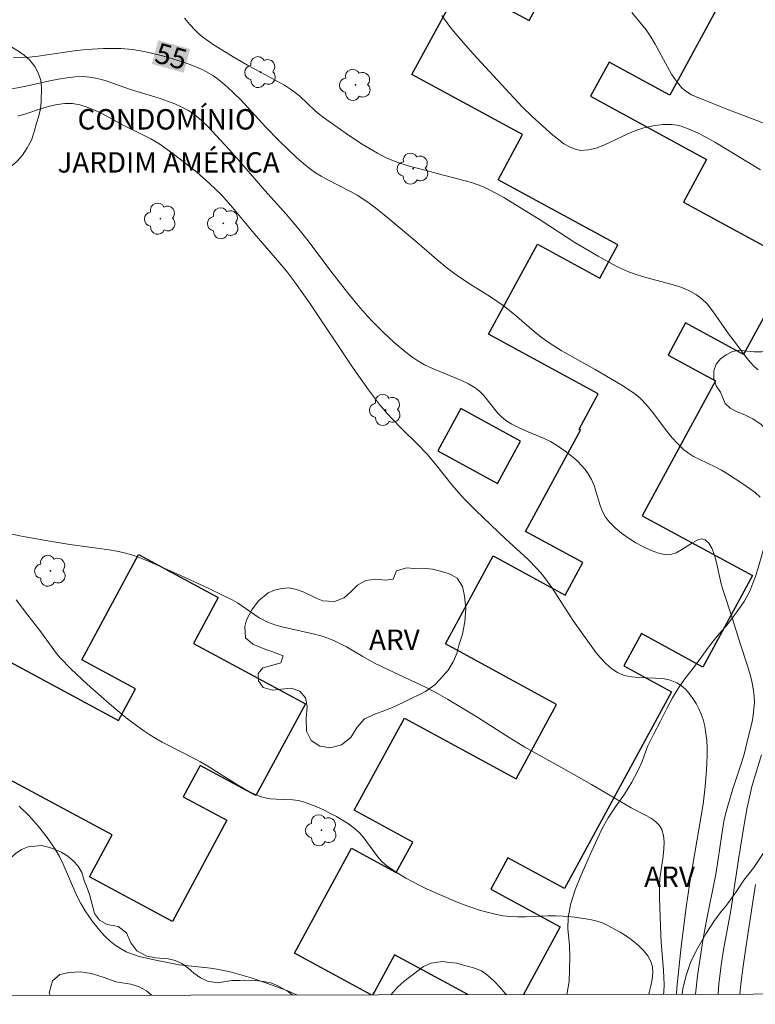
# Model space of a CAD drawing. Units: metres. Extents: x 279733 to 280249, y 1673228 to 1673793.
# Drawn here: x 280110 to 280164, y 1673233 to 1673306 of the extents above; entities that cross this region are included whole.
import ezdxf
from ezdxf.enums import TextEntityAlignment as Align

# ---------------------------------------------------------------- set-up
doc = ezdxf.new("R2010")
doc.units = ezdxf.units.M
doc.header["$MEASUREMENT"] = 0
for name, color, linetype, lineweight in [('Articulacao', 7, 'Continuous', 18), ('Edificacoes', 7, 'Continuous', 30), ('Topon_Curvas_Mestras_Masc', 255, 'Continuous', 9), ('Topon_Diversos', 7, 'Continuous', 9)]:
    doc.layers.add(name, color=color, linetype=linetype, lineweight=lineweight)
for name, color, linetype, lineweight, true_color in [('Arvores_Isoladas', 7, 'Continuous', 18, 0x00ff33), ('Curvas_Intermediarias', 7, 'Continuous', 9, 0x783c14), ('Curvas_Mestras', 7, 'Continuous', 20, 0x783c14), ('Topon_Curvas_Mestras', 7, 'Continuous', 9, 0x783c14), ('Topon_Vegetacao', 7, 'Continuous', 9, 0x00ff33), ('Vegetacao', 7, 'Orla8', 9, 0x00ff33)]:
    doc.layers.add(name, color=color, linetype=linetype, lineweight=lineweight, true_color=true_color)
doc.styles.add('Arial', font='arial.ttf', dxfattribs={"height": 1.5})
doc.styles.get("Standard").update_dxf_attribs({"font": 'arial.ttf'})
doc.linetypes.add('Orla8', pattern='A,6,-0.5,["V",Standard,S=1,R=0,X=-0.5,Y=-1],-0.5,6,-0.5,["V",Standard,S=1,R=0,X=-0.5,Y=-1],-0.5', length=14)

# ---------------------------------------------------------------- blocks, each defined once
blk = doc.blocks.new('Arvore')
at = {"layer": 'Arvores_Isoladas'}
blk.add_lwpolyline([(-0.718, 0.493, 0.872324), (-0.722, -0.551, 0.862983), (0.284, -0.827, 0.900105), (0.89, 0.029, 0.863155), (0.262, 0.861, 0.882486)], format="xyb", close=True, dxfattribs=at)
blk.add_circle((0, 0), 0.0286, dxfattribs=at)

msp = doc.modelspace()

# ---------------------------------------------------------------- linework, layer by layer
at = {"layer": 'Articulacao', "flags": 128}
msp.add_lwpolyline([(279749.142, 1673787.737), (280231.306, 1673788.611), (280232.3, 1673234.345), (279750.16, 1673233.471), (279749.142, 1673787.737)], close=True, dxfattribs=at)
at = {"layer": 'Curvas_Intermediarias', "flags": 128}
for points, elevation in [([(280163.948, 1673294.78), (280160.589, 1673296.804), (280159.982, 1673297.146), (280159.369, 1673297.462), (280158.747, 1673297.742), (280158.117, 1673297.977), (280157.795, 1673298.06), (280157.459, 1673298.105), (280157.114, 1673298.118), (280156.764, 1673298.102), (280156.412, 1673298.064), (280156.061, 1673298.007), (280155.381, 1673297.861), (280154.791, 1673297.678), (280154.2, 1673297.43), (280152.448, 1673296.59), (280151.876, 1673296.373), (280151.312, 1673296.236), (280150.759, 1673296.207), (280150.333, 1673296.285), (280149.915, 1673296.456), (280149.503, 1673296.699), (280149.1, 1673296.997), (280148.704, 1673297.329), (280147.178, 1673298.691), (280146.432, 1673299.417), (280142.845, 1673303.303), (280141.959, 1673304.304), (280141.53, 1673304.815), (280141.113, 1673305.335), (280140.546, 1673306.127)], 53), ([(280154.506, 1673306.326), (280155.208, 1673305.491), (280155.54, 1673305.065), (280155.894, 1673304.556), (280156.216, 1673304.02), (280157.109, 1673302.353), (280157.421, 1673301.816), (280157.76, 1673301.307), (280158.137, 1673300.837), (280158.357, 1673300.628), (280158.607, 1673300.448), (280158.879, 1673300.293), (280159.169, 1673300.156), (280161.606, 1673299.176), (280163.482, 1673298.472), (280164.725, 1673297.984)], 52), ([(280121.647, 1673305.913), (280122.018, 1673305.46), (280122.415, 1673305.031), (280122.722, 1673304.743), (280123.048, 1673304.474), (280123.743, 1673303.979), (280125.202, 1673303.076), (280126.27, 1673302.462), (280128.443, 1673301.297), (280128.973, 1673300.986), (280129.489, 1673300.656), (280129.801, 1673300.429), (280130.098, 1673300.183), (280131.235, 1673299.12), (280131.529, 1673298.867), (280131.835, 1673298.63), (280133.505, 1673297.448), (280134.644, 1673296.694), (280135.224, 1673296.338), (280135.812, 1673296.001), (280136.409, 1673295.685), (280136.811, 1673295.502), (280137.225, 1673295.343), (280138.077, 1673295.081), (280139.38, 1673294.74), (280140.292, 1673294.479), (280142.243, 1673293.98), (280142.724, 1673293.839), (280143.196, 1673293.679), (280143.658, 1673293.494), (280144.148, 1673293.266), (280145.102, 1673292.746), (280147.836, 1673291.043), (280150.302, 1673289.451), (280152.024, 1673288.431), (280152.903, 1673287.938), (280153.349, 1673287.706), (280154.259, 1673287.283), (280154.877, 1673287.053), (280155.518, 1673286.863), (280157.47, 1673286.359), (280158.095, 1673286.157), (280158.69, 1673285.911), (280159.244, 1673285.603), (280159.65, 1673285.293), (280160.018, 1673284.926), (280160.355, 1673284.517), (280160.673, 1673284.079), (280161.6, 1673282.723), (280162.19, 1673281.978), (280162.942, 1673280.945), (280163.204, 1673280.621), (280163.482, 1673280.327), (280163.78, 1673280.076)], 54), ([(280159.176, 1673234.213), (280159.33, 1673235.563), (280159.509, 1673236.857), (280159.72, 1673238.147), (280159.965, 1673239.508), (280160.667, 1673243.025), (280160.842, 1673244.13), (280161.074, 1673245.792), (280161.263, 1673246.892), (280161.381, 1673247.437), (280161.542, 1673248.059), (280161.921, 1673249.29), (280162.528, 1673251.129), (280162.712, 1673251.745), (280162.876, 1673252.367), (280163.222, 1673253.764), (280163.324, 1673254.235), (280163.409, 1673254.706), (280163.468, 1673255.176), (280163.495, 1673255.643), (280163.483, 1673256.107), (280163.418, 1673256.666), (280163.311, 1673257.223), (280163.17, 1673257.779), (280163.004, 1673258.333), (280162.454, 1673259.99), (280161.901, 1673261.793), (280161.214, 1673263.865), (280161.066, 1673264.366), (280160.684, 1673266.02), (280160.538, 1673266.536), (280160.363, 1673266.989), (280160.148, 1673267.355), (280159.882, 1673267.606), (280159.62, 1673267.661), (280159.304, 1673267.57), (280158.946, 1673267.378), (280158.16, 1673266.873), (280157.759, 1673266.651), (280157.371, 1673266.509), (280157.01, 1673266.493), (280156.464, 1673266.625), (280155.905, 1673266.822), (280155.344, 1673267.074), (280154.789, 1673267.374), (280154.252, 1673267.714), (280153.743, 1673268.084), (280153.272, 1673268.477), (280152.85, 1673268.884), (280152.568, 1673269.249), (280152.349, 1673269.669), (280152.174, 1673270.128), (280151.724, 1673271.578), (280151.537, 1673272.035), (280151.299, 1673272.452), (280151.067, 1673272.762), (280150.81, 1673273.058), (280150.532, 1673273.341), (280150.236, 1673273.61), (280149.607, 1673274.109), (280148.954, 1673274.558), (280148.511, 1673274.816), (280148.046, 1673275.044), (280146.599, 1673275.65), (280146.125, 1673275.863), (280145.669, 1673276.099), (280145.238, 1673276.371), (280144.925, 1673276.627), (280144.64, 1673276.921), (280143.589, 1673278.219), (280143.302, 1673278.509), (280142.985, 1673278.759), (280142.494, 1673279.055), (280141.976, 1673279.311), (280139.799, 1673280.195), (280139.274, 1673280.446), (280138.775, 1673280.736), (280138.324, 1673281.044), (280137.885, 1673281.375), (280137.042, 1673282.089), (280136.235, 1673282.85), (280135.455, 1673283.632), (280135.089, 1673284.016), (280134.387, 1673284.815), (280133.713, 1673285.641), (280132.381, 1673287.331), (280130.727, 1673289.552), (280130.045, 1673290.423), (280129.117, 1673291.503), (280127.527, 1673293.265), (280125.692, 1673295.397), (280124.944, 1673296.237), (280123.314, 1673297.992), (280122.989, 1673298.313), (280122.651, 1673298.614), (280122.298, 1673298.889), (280121.926, 1673299.131), (280121.436, 1673299.392), (280120.925, 1673299.621), (280120.397, 1673299.824), (280119.858, 1673300.008), (280117.67, 1673300.673), (280115.959, 1673301.282), (280115.527, 1673301.415), (280115.094, 1673301.522), (280114.66, 1673301.596), (280114.224, 1673301.627), (280113.609, 1673301.609), (280112.992, 1673301.546), (280112.374, 1673301.447), (280111.754, 1673301.324), (280109.892, 1673300.909), (280106.963, 1673300.359)], 56), ([(280109.404, 1673298.713), (280109.982, 1673298.888), (280111.135, 1673299.273), (280111.709, 1673299.444), (280112.279, 1673299.576), (280112.844, 1673299.649), (280113.403, 1673299.645), (280113.948, 1673299.555), (280114.488, 1673299.392), (280115.023, 1673299.173), (280115.555, 1673298.914), (280117.134, 1673298.05), (280118.572, 1673297.355), (280119.173, 1673297.049), (280119.752, 1673296.71), (280120.54, 1673296.155), (280121.548, 1673295.393), (280122.531, 1673294.595), (280123.482, 1673293.763), (280123.943, 1673293.333), (280124.322, 1673292.958), (280125.042, 1673292.169), (280126.762, 1673290.112), (280128.476, 1673288.127), (280129.143, 1673287.318), (280129.747, 1673286.534), (280130.289, 1673285.776), (280130.815, 1673285.005), (280134.014, 1673280.205), (280135.154, 1673278.607), (280135.97, 1673277.545), (280136.543, 1673276.862), (280136.889, 1673276.48), (280137.612, 1673275.741), (280138.72, 1673274.653), (280139.432, 1673273.905), (280140.066, 1673273.156), (280141.286, 1673271.615), (280141.926, 1673270.872), (280142.277, 1673270.5), (280143.003, 1673269.775), (280145.248, 1673267.638), (280146.825, 1673266.189), (280147.573, 1673265.43), (280147.923, 1673265.03), (280148.283, 1673264.569), (280148.621, 1673264.09), (280149.886, 1673262.098), (280150.215, 1673261.609), (280151.887, 1673259.304), (280152.241, 1673258.871), (280152.615, 1673258.473), (280153.016, 1673258.125), (280153.448, 1673257.838), (280153.934, 1673257.639), (280154.471, 1673257.53), (280155.042, 1673257.481), (280156.216, 1673257.443), (280156.785, 1673257.396), (280157.318, 1673257.292), (280157.798, 1673257.1), (280158.126, 1673256.883), (280158.434, 1673256.612), (280158.72, 1673256.295), (280158.982, 1673255.943), (280159.215, 1673255.567), (280159.419, 1673255.177), (280159.59, 1673254.782), (280159.726, 1673254.394), (280159.855, 1673253.894), (280159.943, 1673253.375), (280159.995, 1673252.843), (280160.019, 1673252.301), (280160.02, 1673251.754), (280159.978, 1673250.663), (280159.895, 1673249.474), (280159.725, 1673248.169), (280158.797, 1673242.744), (280158.516, 1673240.79), (280158.131, 1673237.714), (280157.806, 1673234.684), (280157.766, 1673234.21)], 57), ([(280156.831, 1673234.208), (280156.847, 1673234.393), (280156.86, 1673234.912), (280156.85, 1673235.433), (280156.821, 1673235.954), (280156.645, 1673238.044), (280156.615, 1673238.566), (280156.526, 1673241.279), (280156.524, 1673242.183), (280156.554, 1673242.711), (280156.786, 1673244.351), (280156.845, 1673244.885), (280156.862, 1673245.398), (280156.817, 1673245.88), (280156.691, 1673246.323), (280156.514, 1673246.621), (280156.26, 1673246.882), (280155.947, 1673247.113), (280155.59, 1673247.322), (280154.437, 1673247.897), (280151.522, 1673249.612), (280149.497, 1673250.769), (280146.638, 1673252.373), (280145.287, 1673253.195), (280143.11, 1673254.595), (280140.965, 1673255.886), (280140.272, 1673256.273), (280139.379, 1673256.734), (280136.632, 1673258.036), (280135.539, 1673258.57), (280134.728, 1673259.018), (280133.528, 1673259.727), (280132.708, 1673260.15), (280132.285, 1673260.328), (280131.739, 1673260.513), (280131.179, 1673260.666), (280128.899, 1673261.175), (280128.342, 1673261.332), (280127.799, 1673261.523), (280127.453, 1673261.681), (280127.12, 1673261.869), (280125.517, 1673262.962), (280125.182, 1673263.152), (280124.57, 1673263.466), (280123.333, 1673264.069), (280121.455, 1673264.931), (280119.1, 1673265.97), (280118.361, 1673266.272), (280117.988, 1673266.407), (280117.229, 1673266.632), (280116.664, 1673266.756), (280116.093, 1673266.859), (280113.204, 1673267.244), (280111.445, 1673267.544), (280109.672, 1673267.874), (280108.496, 1673268.121)], 58), ([(280109.281, 1673263.175), (280110.115, 1673262.068), (280110.673, 1673261.384), (280110.939, 1673261.032), (280111.706, 1673259.948), (280112.238, 1673259.244), (280112.526, 1673258.911), (280113.285, 1673258.122), (280114.483, 1673256.99), (280116.125, 1673255.555), (280117.358, 1673254.527), (280118.203, 1673253.875), (280118.636, 1673253.565), (280119.077, 1673253.268), (280119.525, 1673252.991), (280119.984, 1673252.731), (280122.347, 1673251.535), (280122.813, 1673251.284), (280123.361, 1673250.964), (280125.519, 1673249.597), (280126.066, 1673249.28), (280126.624, 1673248.994), (280127.195, 1673248.746), (280127.571, 1673248.633), (280127.964, 1673248.569), (280128.368, 1673248.538), (280129.596, 1673248.491), (280129.994, 1673248.437), (280130.377, 1673248.338), (280131.357, 1673247.969), (280131.842, 1673247.756), (280132.321, 1673247.524), (280132.79, 1673247.274), (280133.245, 1673247.005), (280133.685, 1673246.719), (280134.104, 1673246.415), (280134.432, 1673246.123), (280134.729, 1673245.792), (280135.003, 1673245.433), (280135.532, 1673244.689), (280135.806, 1673244.33), (280136.103, 1673243.997), (280136.431, 1673243.704), (280136.897, 1673243.364), (280137.383, 1673243.045), (280137.886, 1673242.745), (280138.928, 1673242.194), (280139.46, 1673241.939), (280140.53, 1673241.46), (280141.626, 1673241.001), (280142.182, 1673240.785), (280143.311, 1673240.396), (280143.881, 1673240.231), (280144.454, 1673240.09), (280145.03, 1673239.977), (280145.572, 1673239.911), (280146.12, 1673239.887), (280146.673, 1673239.893), (280148.344, 1673239.968), (280148.898, 1673239.971), (280149.448, 1673239.942), (280150.283, 1673239.867), (280151.125, 1673239.761), (280151.537, 1673239.683), (280151.939, 1673239.582), (280152.326, 1673239.451), (280152.693, 1673239.286), (280153.633, 1673238.765), (280154.108, 1673238.465), (280154.566, 1673238.139), (280154.99, 1673237.789), (280155.364, 1673237.418), (280155.672, 1673237.026), (280155.896, 1673236.614), (280156.008, 1673236.215), (280156.033, 1673235.779), (280155.991, 1673235.316), (280155.9, 1673234.834), (280155.777, 1673234.342), (280155.739, 1673234.206)], 59), ([(280163.59, 1673242.278), (280162.958, 1673238.285), (280162.663, 1673236.282), (280162.495, 1673234.939), (280162.436, 1673234.219)], 54)]:
    msp.add_lwpolyline(points, dxfattribs=dict(at, elevation=elevation))
at = {"layer": 'Curvas_Mestras', "flags": 128}
for points, elevation in [([(280109.037, 1673302.998), (280110.225, 1673303.067), (280110.886, 1673303.138), (280113.526, 1673303.512), (280114.187, 1673303.589), (280114.849, 1673303.643), (280115.696, 1673303.684), (280116.547, 1673303.693), (280116.972, 1673303.68), (280117.815, 1673303.61), (280118.23, 1673303.547), (280118.791, 1673303.44), (280119.913, 1673303.179), (280120.47, 1673303.026), (280121.57, 1673302.676), (280122.109, 1673302.481), (280122.928, 1673302.146), (280123.211, 1673302.002), (280123.757, 1673301.672), (280124.275, 1673301.296), (280124.761, 1673300.886), (280125.26, 1673300.418), (280125.743, 1673299.933), (280127.615, 1673297.913), (280128.574, 1673296.928), (280129.874, 1673295.691), (280130.553, 1673295.106), (280130.903, 1673294.83), (280131.264, 1673294.569), (280131.678, 1673294.302), (280132.108, 1673294.058), (280133.883, 1673293.16), (280134.315, 1673292.918), (280134.733, 1673292.655), (280135.202, 1673292.325), (280135.662, 1673291.98), (280136.561, 1673291.26), (280138.703, 1673289.465), (280140.172, 1673288.18), (280140.922, 1673287.559), (280141.763, 1673286.94), (280142.701, 1673286.331), (280144.126, 1673285.442), (280145.049, 1673284.813), (280145.882, 1673284.153), (280147.496, 1673282.764), (280147.912, 1673282.434), (280148.34, 1673282.122), (280149.303, 1673281.508), (280151.801, 1673280.102), (280153.763, 1673278.955), (280154.472, 1673278.496), (280154.807, 1673278.244), (280155.124, 1673277.972), (280155.551, 1673277.537), (280155.95, 1673277.068), (280157.074, 1673275.58), (280157.458, 1673275.096), (280157.864, 1673274.639), (280158.302, 1673274.22), (280158.654, 1673273.951), (280159.033, 1673273.718), (280159.433, 1673273.509), (280160.676, 1673272.933), (280161.078, 1673272.723), (280161.462, 1673272.488), (280162.73, 1673271.659), (280163.148, 1673271.368), (280163.547, 1673271.063), (280163.918, 1673270.737)], 55), ([(280164.021, 1673251.802), (280163.32, 1673249.471), (280163.204, 1673249), (280162.977, 1673247.918), (280162.778, 1673246.83), (280162.331, 1673244.113), (280161.772, 1673240.362), (280161.23, 1673237.477), (280161.076, 1673236.512), (280160.893, 1673234.968), (280160.826, 1673234.216)], 55), ([(280109.483, 1673248.018), (280110.221, 1673247.309), (280110.914, 1673246.541), (280111.553, 1673245.725), (280112.13, 1673244.876), (280112.444, 1673244.333), (280112.723, 1673243.767), (280113.732, 1673241.435), (280114.017, 1673240.874), (280114.337, 1673240.337), (280114.884, 1673239.55), (280115.183, 1673239.164), (280115.498, 1673238.792), (280115.83, 1673238.439), (280116.179, 1673238.112), (280116.545, 1673237.817), (280116.928, 1673237.561), (280117.359, 1673237.334), (280117.817, 1673237.147), (280118.296, 1673236.993), (280119.293, 1673236.754), (280121.255, 1673236.376), (280121.713, 1673236.313), (280123.557, 1673236.122), (280124.014, 1673236.055), (280124.984, 1673235.845), (280125.501, 1673235.712), (280126.529, 1673235.415), (280127.547, 1673235.082), (280128.551, 1673234.717), (280129.146, 1673234.482), (280129.893, 1673234.16)], 60)]:
    msp.add_lwpolyline(points, dxfattribs=dict(at, elevation=elevation))
at = {"layer": 'Edificacoes', "flags": 128}
for points in [[(280135.34, 1673234.169), (280129.719, 1673237.225), (280133.909, 1673244.936), (280137.187, 1673243.154), (280138.401, 1673245.387), (280134.101, 1673247.723), (280137.784, 1673254.499), (280145.997, 1673250.035), (280148.971, 1673255.507), (280140.797, 1673259.949), (280144.312, 1673266.417), (280149.609, 1673263.538), (280150.904, 1673265.921), (280146.685, 1673268.214), (280150.73, 1673275.659), (280150.615, 1673275.722), (280152.031, 1673278.326), (280143.973, 1673282.705), (280147.565, 1673289.314), (280152.144, 1673286.826), (280153.471, 1673289.269), (280144.666, 1673294.054), (280146.464, 1673297.363), (280138.34, 1673301.778), (280141.964, 1673308.448), (280146.945, 1673305.74), (280148.292, 1673308.218)], [(280160.987, 1673307.073), (280157.289, 1673300.268), (280152.82, 1673302.696), (280151.453, 1673300.181), (280159.989, 1673295.543), (280158.286, 1673292.41), (280166.399, 1673288.001), (280162.708, 1673281.21), (280158.448, 1673283.525), (280157.168, 1673281.171), (280160.65, 1673279.278), (280155.265, 1673269.368), (280163.37, 1673264.963), (280159.722, 1673258.249), (280155.202, 1673260.706), (280153.914, 1673258.336), (280157.419, 1673256.431)], [(280104.204, 1673261.102), (280116.79, 1673254.328), (280118.042, 1673256.654), (280114.09, 1673258.781), (280118.251, 1673266.511), (280124.119, 1673263.352), (280122.301, 1673259.975), (280130.514, 1673255.554), (280126.886, 1673248.813), (280122.787, 1673251.02), (280121.549, 1673248.72), (280124.752, 1673246.996), (280120.749, 1673239.557), (280114.665, 1673242.832), (280116.324, 1673245.913), (280104.547, 1673252.252)], [(280157.419, 1673256.431), (280149.561, 1673241.971), (280145.388, 1673244.239), (280144.135, 1673241.933), (280149.24, 1673239.159), (280146.54, 1673234.19)], [(280142.452, 1673234.182), (280137.057, 1673237.114), (280135.605, 1673234.442), (280135.456, 1673234.17)]]:
    msp.add_lwpolyline(points, dxfattribs=at)
msp.add_lwpolyline([(280140.251, 1673274.129), (280144.631, 1673271.745), (280146.323, 1673274.854), (280141.944, 1673277.239)], close=True, dxfattribs=at)
at = {"layer": 'Topon_Curvas_Mestras_Masc'}
msp.add_solid([(280119.228, 1673302.557, 55), (280121.575, 1673301.911, 55), (280119.707, 1673304.298, 55), (280122.055, 1673303.652, 55)], dxfattribs=at)
msp.add_solid([(280119.228, 1673302.557, 55), (280121.575, 1673301.911, 55), (280119.707, 1673304.298, 55), (280122.055, 1673303.652, 55)], dxfattribs=at)
at = {"layer": 'Vegetacao', "flags": 128}
for points in [[(280149.71, 1673234.196), (280149.756, 1673234.323), (280149.888, 1673235.156), (280149.928, 1673236.032), (280149.933, 1673236.936), (280149.91, 1673237.825), (280149.804, 1673239.016), (280149.831, 1673239.861), (280150.013, 1673240.875), (280150.343, 1673241.888), (280150.755, 1673242.915), (280151.191, 1673243.904), (280151.568, 1673244.752), (280151.964, 1673245.651), (280152.295, 1673246.328), (280152.769, 1673247.173), (280153.338, 1673248.047), (280153.951, 1673248.915), (280154.496, 1673249.788), (280154.942, 1673250.618), (280155.264, 1673251.317), (280155.424, 1673251.81), (280155.647, 1673252.403), (280156.077, 1673253.304), (280156.591, 1673254.284), (280157.064, 1673255.198), (280157.491, 1673255.978), (280157.909, 1673256.68), (280158.311, 1673257.285), (280158.723, 1673257.819), (280159.095, 1673258.294), (280159.634, 1673259.03), (280160.12, 1673259.701), (280160.77, 1673260.506), (280161.488, 1673261.355), (280162.163, 1673262.223), (280162.749, 1673263.056), (280163.166, 1673263.82), (280163.395, 1673264.401), (280163.584, 1673264.909), (280163.856, 1673265.776), (280164.143, 1673266.802), (280164.437, 1673267.885), (280164.699, 1673269.048), (280164.933, 1673270.208), (280165.112, 1673271.3), (280165.315, 1673272.603), (280165.383, 1673273.271), (280165.289, 1673274.1), (280165.003, 1673274.886), (280164.547, 1673275.543), (280163.988, 1673276.079), (280163.386, 1673276.483), (280162.787, 1673276.772), (280162.229, 1673277.009), (280161.727, 1673277.264), (280161.354, 1673277.6), (280161.003, 1673278.445), (280160.692, 1673278.906), (280160.521, 1673279.445), (280160.53, 1673280.016), (280160.697, 1673280.509), (280161.007, 1673280.896), (280161.416, 1673281.195), (280161.893, 1673281.427), (280162.383, 1673281.521), (280162.947, 1673281.453), (280163.474, 1673281.41), (280164.038, 1673281.404), (280164.541, 1673281.598), (280164.98, 1673281.967), (280165.34, 1673282.372), (280165.851, 1673283.112), (280166.188, 1673283.621), (280166.535, 1673284.195), (280166.813, 1673284.825), (280166.98, 1673285.48), (280167.057, 1673286.051), (280166.978, 1673287.027), (280166.94, 1673287.6), (280166.958, 1673288.243), (280167.011, 1673288.857), (280167.249, 1673289.372), (280167.633, 1673289.821), (280168.135, 1673290.127), (280168.696, 1673290.343), (280169.35, 1673290.428), (280169.982, 1673290.529), (280170.553, 1673290.641), (280171.036, 1673291.191), (280170.787, 1673292.001), (280170.672, 1673292.534), (280170.711, 1673293.186), (280170.779, 1673293.878), (280170.353, 1673294.76), (280169.86, 1673294.912), (280169.274, 1673295.021), (280168.626, 1673295.079), (280167.962, 1673295.191), (280167.333, 1673295.38), (280166.79, 1673295.688), (280166.095, 1673296.311), (280165.728, 1673296.778), (280165.424, 1673297.433), (280165.268, 1673298.2), (280165.261, 1673299.066), (280165.359, 1673300.039), (280165.566, 1673301.041), (280165.81, 1673302.029), (280166.18, 1673303.364), (280166.378, 1673304.15), (280166.47, 1673304.917), (280166.06, 1673305.877), (280165.635, 1673306.167), (280165.163, 1673306.428), (280164.738, 1673306.768), (280164.468, 1673307.25), (280164.384, 1673307.908), (280164.507, 1673308.644), (280164.829, 1673309.393), (280165.318, 1673310.111), (280165.934, 1673310.794), (280166.588, 1673311.391), (280167.393, 1673312.165), (280167.777, 1673312.49), (280168.292, 1673312.833), (280168.905, 1673313.189), (280169.55, 1673313.614), (280170.256, 1673313.977), (280170.935, 1673314.28), (280171.589, 1673314.583), (280172.236, 1673314.93), (280172.909, 1673315.24), (280173.606, 1673315.499), (280174.248, 1673315.703), (280174.896, 1673315.738), (280175.426, 1673315.679), (280175.966, 1673315.437), (280176.45, 1673315.125), (280176.872, 1673314.802), (280177.254, 1673314.337), (280177.549, 1673313.711), (280177.826, 1673312.636), (280177.879, 1673311.722), (280177.921, 1673310.59), (280177.956, 1673309.502), (280177.91, 1673308.694), (280177.973, 1673308.115), (280178.24, 1673307.604), (280178.724, 1673307.317), (280179.292, 1673307.14), (280179.828, 1673307.019), (280180.275, 1673306.745), (280180.8, 1673306.101), (280181.179, 1673304.511), (280181.14, 1673303.734), (280180.995, 1673302.777), (280180.785, 1673301.904), (280180.535, 1673300.896), (280180.186, 1673299.963), (280179.929, 1673299.106), (280179.691, 1673298.466), (280179.397, 1673297.658), (280179.2, 1673296.71), (280178.965, 1673295.55), (280178.669, 1673294.34), (280178.416, 1673293.167), (280178.187, 1673292.194), (280178.015, 1673291.52), (280177.891, 1673290.859), (280177.762, 1673289.805), (280177.577, 1673288.508), (280177.334, 1673287.188), (280177.022, 1673285.988), (280176.706, 1673285.083), (280176.546, 1673284.459), (280176.444, 1673283.92), (280176.277, 1673283.14), (280176.061, 1673282.26), (280175.851, 1673281.4), (280175.623, 1673280.695), (280175.437, 1673280.058), (280175.199, 1673279.519), (280174.995, 1673278.951), (280174.766, 1673278.371), (280174.373, 1673277.413), (280174.123, 1673276.786), (280173.922, 1673276.009), (280173.626, 1673274.886), (280173.298, 1673273.645), (280172.977, 1673272.348), (280172.646, 1673271.184), (280172.365, 1673270.22), (280172.223, 1673269.503), (280172.109, 1673268.907), (280171.933, 1673268.075), (280171.761, 1673267.052), (280171.557, 1673265.96), (280171.338, 1673264.847), (280171.11, 1673263.755), (280170.891, 1673262.729), (280170.653, 1673261.877), (280170.461, 1673261.204), (280170.326, 1673260.58), (280170.106, 1673259.672), (280169.9, 1673258.59), (280169.706, 1673257.489), (280169.424, 1673256.525), (280169.196, 1673255.621), (280168.967, 1673254.903), (280168.835, 1673253.934), (280168.662, 1673253.422), (280168.411, 1673252.851), (280168.018, 1673252.386), (280167.587, 1673251.977), (280167.188, 1673251.549), (280166.878, 1673250.975), (280166.656, 1673250.339), (280166.458, 1673249.69), (280166.288, 1673249.069), (280166.072, 1673248.065), (280165.846, 1673247.582), (280165.438, 1673246.671), (280164.825, 1673245.641), (280164.156, 1673244.555), (280163.46, 1673243.51), (280162.735, 1673242.592), (280162.15, 1673241.746), (280161.413, 1673240.679), (280161.06, 1673240.286), (280160.521, 1673239.556), (280159.933, 1673238.651), (280159.351, 1673237.627), (280158.828, 1673236.613), (280158.476, 1673235.584), (280158.238, 1673234.633), (280158.188, 1673234.211)], [(280080.371, 1673258.358), (280080.823, 1673258.059), (280081.495, 1673257.469), (280081.738, 1673257.043), (280081.913, 1673256.573), (280082.073, 1673256.105), (280082.4, 1673255.324), (280082.939, 1673254.951), (280083.922, 1673254.827), (280084.462, 1673254.802), (280084.97, 1673254.757), (280085.485, 1673254.662), (280086.307, 1673254.252), (280086.75, 1673253.647), (280086.677, 1673252.914), (280086.484, 1673252.437), (280086.303, 1673251.897), (280086.194, 1673251.33), (280086.191, 1673250.77), (280086.381, 1673249.69), (280086.637, 1673248.967), (280086.975, 1673248.292), (280087.384, 1673247.646), (280087.797, 1673247.003), (280088.221, 1673246.361), (280088.648, 1673245.783), (280089.103, 1673245.278), (280089.572, 1673244.789), (280090.061, 1673244.294), (280090.543, 1673243.793), (280090.925, 1673243.403), (280091.454, 1673242.558), (280091.783, 1673242.133), (280092.144, 1673241.671), (280092.533, 1673241.218), (280092.958, 1673240.822), (280093.413, 1673240.533), (280093.886, 1673240.35), (280094.795, 1673240.232), (280095.449, 1673240.476), (280095.61, 1673241.085), (280095.29, 1673241.747), (280094.57, 1673242.231), (280094.133, 1673242.495), (280093.312, 1673243.146), (280092.949, 1673243.505), (280092.371, 1673244.362), (280092.138, 1673245.31), (280092.324, 1673246.191), (280092.88, 1673246.904), (280093.63, 1673247.493), (280094.462, 1673247.959), (280095.272, 1673248.377), (280096.043, 1673248.704), (280096.736, 1673248.545), (280097.22, 1673247.8), (280097.298, 1673246.8), (280097.143, 1673246.279), (280096.925, 1673245.721), (280096.758, 1673245.125), (280096.74, 1673244.499), (280096.879, 1673243.872), (280097.152, 1673243.224), (280097.512, 1673242.578), (280097.85, 1673241.971), (280098.056, 1673241.514), (280098.351, 1673241.364), (280099.088, 1673241.156), (280099.978, 1673241.012), (280100.961, 1673240.869), (280101.517, 1673240.778), (280102.103, 1673240.712), (280102.729, 1673240.681), (280103.361, 1673240.676), (280103.967, 1673240.707), (280104.475, 1673240.775), (280105.236, 1673241.142), (280105.861, 1673241.484), (280106.548, 1673241.932), (280107.227, 1673242.474), (280107.812, 1673243.052), (280108.302, 1673243.608), (280108.759, 1673244.116), (280109.207, 1673244.527), (280109.668, 1673244.839), (280110.149, 1673245.044), (280111.133, 1673245.135), (280111.639, 1673245.025), (280112.134, 1673244.84), (280112.619, 1673244.619), (280113.062, 1673244.343), (280113.458, 1673244.006), (280113.819, 1673243.619), (280114.102, 1673243.153), (280114.263, 1673242.573), (280114.428, 1673242.162), (280114.664, 1673241.545), (280114.863, 1673240.797), (280115.031, 1673240.148), (280115.389, 1673239.652), (280115.962, 1673239.332), (280116.763, 1673239.184), (280117.381, 1673238.722), (280117.692, 1673237.993), (280118.126, 1673237.391), (280118.87, 1673236.996), (280119.515, 1673236.89), (280120.439, 1673236.818), (280120.961, 1673236.699), (280121.44, 1673236.472), (280121.883, 1673236.146), (280122.327, 1673235.756), (280122.804, 1673235.421), (280123.33, 1673235.16), (280124.084, 1673235.059), (280125.12, 1673235.21), (280125.712, 1673235.232), (280126.306, 1673235.245), (280126.886, 1673235.21), (280127.45, 1673235.147), (280127.969, 1673235.037), (280128.444, 1673234.858), (280129.27, 1673234.388), (280129.534, 1673234.159)], [(280139.203, 1673236.253), (280139.761, 1673236.491), (280140.579, 1673236.617), (280141.112, 1673236.542), (280141.63, 1673236.484), (280142.142, 1673236.344), (280142.861, 1673236.158), (280143.441, 1673235.931), (280143.922, 1673235.592), (280144.385, 1673235.171), (280144.804, 1673234.72), (280145.226, 1673234.246), (280145.291, 1673234.188)], [(280119.204, 1673234.14), (280118.834, 1673234.462), (280118.311, 1673234.745), (280117.683, 1673234.944), (280117.056, 1673235.044), (280116.582, 1673235.111), (280115.723, 1673235.452), (280114.81, 1673235.724), (280113.96, 1673235.846), (280113.18, 1673235.801), (280112.487, 1673235.668), (280111.932, 1673235.19), (280111.702, 1673234.315), (280111.779, 1673234.127)], [(280136.784, 1673234.172), (280137.312, 1673234.755), (280137.754, 1673235.15), (280139.203, 1673236.253)]]:
    msp.add_lwpolyline(points, dxfattribs=at)
for points in [[(280104.562, 1673303.713), (280104.873, 1673304.217), (280105.548, 1673304.609), (280106.411, 1673304.665), (280106.924, 1673304.536), (280107.408, 1673304.391), (280107.937, 1673304.177), (280108.447, 1673303.982), (280108.941, 1673303.778), (280109.443, 1673303.492), (280109.867, 1673303.208), (280110.279, 1673302.824), (280110.634, 1673302.374), (280110.883, 1673301.904), (280111.08, 1673301.349), (280111.138, 1673300.827), (280111.108, 1673299.797), (280111.051, 1673299.264), (280110.945, 1673298.737), (280110.767, 1673298.194), (280110.603, 1673297.581), (280110.386, 1673296.953), (280110.072, 1673296.396), (280109.737, 1673295.848), (280109.317, 1673295.383), (280108.831, 1673294.984), (280108.333, 1673294.571), (280107.898, 1673294.122), (280107.583, 1673293.659), (280107.282, 1673292.798), (280106.992, 1673292.322), (280106.621, 1673291.952), (280106.191, 1673291.585), (280105.736, 1673291.279), (280105.279, 1673291.062), (280104.352, 1673290.839), (280103.391, 1673290.936), (280102.906, 1673291.081), (280102.397, 1673291.251), (280101.89, 1673291.412), (280101.368, 1673291.588), (280100.871, 1673291.783), (280099.996, 1673292.177), (280099.342, 1673292.603), (280098.942, 1673292.968), (280098.474, 1673293.339), (280097.913, 1673293.646), (280097.154, 1673293.963), (280096.329, 1673294.396), (280095.926, 1673294.733), (280095.532, 1673295.173), (280095.149, 1673295.677), (280094.806, 1673296.227), (280094.518, 1673296.809), (280094.314, 1673297.396), (280094.185, 1673297.97), (280094.142, 1673298.533), (280094.273, 1673299.086), (280094.528, 1673299.627), (280094.889, 1673300.113), (280095.325, 1673300.53), (280095.799, 1673300.861), (280096.323, 1673301.148), (280096.871, 1673301.423), (280097.489, 1673301.617), (280098.123, 1673301.752), (280098.723, 1673301.846), (280099.345, 1673301.843), (280099.897, 1673301.836), (280100.464, 1673301.777), (280100.981, 1673301.76), (280102.004, 1673301.708), (280102.506, 1673301.67), (280103.412, 1673301.851), (280104.173, 1673302.338), (280104.435, 1673302.785)], [(280137.931, 1673265.543), (280138.501, 1673265.5), (280139.146, 1673265.508), (280139.841, 1673265.442), (280140.549, 1673265.262), (280141.146, 1673265.07), (280141.669, 1673264.788), (280142.047, 1673264.178), (280142.209, 1673263.447), (280142.292, 1673262.533), (280142.234, 1673261.573), (280142.05, 1673260.674), (280141.816, 1673259.925), (280141.631, 1673259.252), (280141.373, 1673258.631), (280141.005, 1673258.022), (280140.398, 1673257.337), (280140.027, 1673256.953), (280139.328, 1673256.446), (280138.857, 1673256.211), (280138.335, 1673255.963), (280137.786, 1673255.699), (280137.231, 1673255.428), (280136.682, 1673255.183), (280136.155, 1673254.973), (280135.67, 1673254.813), (280134.868, 1673254.452), (280134.322, 1673253.837), (280133.865, 1673253.072), (280133.158, 1673252.543), (280132.351, 1673252.304), (280131.572, 1673252.435), (280130.942, 1673252.847), (280130.601, 1673253.532), (280130.567, 1673254.459), (280130.635, 1673255.36), (280130.518, 1673255.985), (280130.113, 1673256.472), (280129.47, 1673256.693), (280128.742, 1673256.624), (280128.092, 1673256.559), (280127.402, 1673256.745), (280127.066, 1673257.239), (280127.039, 1673257.774), (280127.388, 1673258.186), (280127.954, 1673258.341), (280128.723, 1673258.554), (280128.873, 1673259.077), (280128.039, 1673259.392), (280127.539, 1673259.552), (280126.658, 1673259.92), (280126.105, 1673260.386), (280126.057, 1673261.229), (280126.188, 1673261.707), (280126.581, 1673262.448), (280127.067, 1673263.109), (280127.77, 1673263.711), (280128.249, 1673263.902), (280128.787, 1673264.015), (280129.313, 1673264.066), (280129.872, 1673263.948), (280130.363, 1673263.785), (280131.316, 1673263.314), (280131.795, 1673263.113), (280132.66, 1673263.071), (280133.352, 1673263.324), (280133.871, 1673263.792), (280134.349, 1673264.274), (280134.953, 1673264.608), (280135.696, 1673264.705), (280136.406, 1673264.636), (280136.975, 1673264.712), (280137.208, 1673265.32)]]:
    msp.add_lwpolyline(points, close=True, dxfattribs=at)

# ---------------------------------------------------------------- block references
at = {"layer": 'Arvores_Isoladas'}
for p in [(280127.234, 1673301.956), (280134.194, 1673301.019), (280138.432, 1673294.867), (280119.864, 1673291.186), (280124.49, 1673290.85), (280136.394, 1673277.136), (280111.797, 1673265.319), (280131.692, 1673246.259)]:
    msp.add_blockref('Arvore', p, dxfattribs=at)

# ---------------------------------------------------------------- texts
at = {"layer": 'Topon_Curvas_Mestras', "style": 'Arial'}
msp.add_text('55', height=1.5, rotation=344.61316, dxfattribs=at).set_placement((280120.658, 1673303.124, 55), align=Align.MIDDLE_CENTER)
at = {"layer": 'Topon_Diversos', "style": 'Arial'}
for s, p in [('CONDOMÍNIO', (280120.324, 1673297.738)), ('JARDIM AMÉRICA', (280120.463, 1673294.574))]:
    msp.add_text(s, height=1.5, dxfattribs=at).set_placement(p, align=Align.CENTER)
at = {"layer": 'Topon_Vegetacao', "style": 'Arial'}
for p in [(280135.192, 1673259.506), (280155.406, 1673242.094)]:
    msp.add_text('ARV', height=1.5, dxfattribs=at).set_placement(p)

doc.saveas('drawing.dxf')
